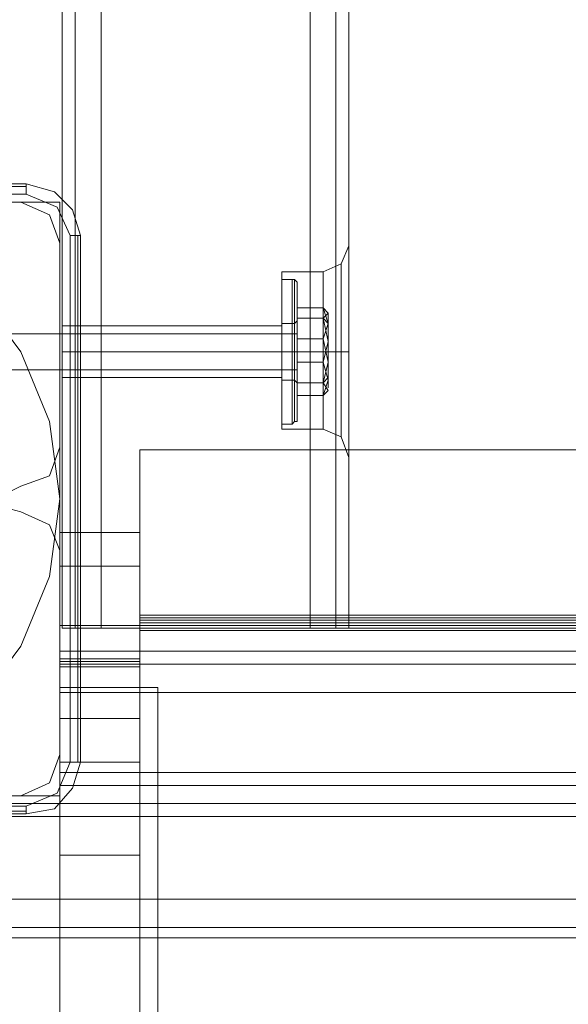
# Model space of a CAD drawing. Extents: x -1545 to 3945, y -4865 to 1546.
# Drawn here: x 1839 to 1922, y -677 to -528 of the extents above; entities that cross this region are included whole.
import ezdxf

# ---------------------------------------------------------------- set-up
doc = ezdxf.new("R2010")
doc.units = 0

# ---------------------------------------------------------------- blocks, each defined once
blk = doc.blocks.new('WMF0')
at = {"color": 33, "lineweight": 0}
for points in [[(3647.614, -968.287), (3647.614, -1000.282), (3679.609, -1000.282), (3679.609, -1255.26), (3647.614, -1255.26), (3647.614, -1287.451), (3392.636, -1287.451), (3392.636, -1255.26), (3360.641, -1255.26), (3360.641, -1000.282), (3392.636, -1000.282), (3392.636, -968.287)], [(3392.636, -1287.451), (3647.614, -1287.451), (3647.614, -1255.26), (3679.609, -1255.26), (3679.609, -1000.282)], [(3392.636, -1255.26), (3360.641, -1255.26)], [(3392.636, -1287.451), (3392.636, -1255.26)], [(3392.636, -1287.451), (3392.636, -1289.414), (3392.636, -1290.395)], [(3392.636, -1290.395), (3392.636, -1289.414), (3392.636, -1287.451)], [(3647.614, -1289.414), (3392.636, -1289.414)], [(3392.636, -1289.414), (3647.614, -1289.414)], [(3647.614, -1290.395), (3392.636, -1290.395)], [(3647.614, -1290.395), (3392.636, -1290.395)]]:
    blk.add_lwpolyline(points, dxfattribs=at)
at = {"color": 30, "lineweight": 0}
for points in [[(3392.832, -1287.647), (3392.832, -968.091)], [(3392.832, -1287.647), (3392.832, -968.091)], [(3392.832, -1287.647), (3392.832, -968.091)], [(3392.832, -1287.647), (3392.832, -968.091)], [(3392.832, -1287.647), (3392.832, -968.091)], [(3392.832, -1287.647), (3392.832, -968.091)], [(3395.777, -1287.647), (3395.777, -968.091)], [(3395.777, -1287.647), (3395.777, -968.091)], [(3395.777, -1287.647), (3395.777, -968.091)], [(3395.777, -1287.647), (3395.777, -968.091), (3411.676, -968.091)], [(3395.777, -1287.647), (3395.777, -968.091)], [(3395.777, -1287.647), (3395.777, -968.091)], [(3411.676, -1287.647), (3411.676, -968.091)], [(3411.676, -1287.647), (3411.676, -968.091)], [(3411.676, -1287.647), (3411.676, -968.091)], [(3411.676, -1287.647), (3411.676, -968.091)], [(3411.676, -1287.647), (3411.676, -968.091)], [(3411.676, -1287.647), (3411.676, -968.091)], [(3414.62, -1265.27), (3414.62, -990.468)], [(3414.62, -1265.27), (3414.62, -990.468)], [(3414.62, -1265.27), (3414.62, -990.468)], [(3414.62, -1265.27), (3414.62, -990.468)], [(3414.62, -1265.27), (3414.62, -990.468)], [(3414.62, -1265.27), (3414.62, -990.468)], [(3389.692, -1255.26), (3374.185, -1255.26)], [(3389.692, -1255.26), (3374.185, -1255.26)], [(3392.636, -1258.4), (3391.851, -1256.241), (3389.692, -1255.26)], [(3392.636, -1258.4), (3391.851, -1256.241), (3389.692, -1255.26)], [(3392.636, -1273.907), (3392.636, -1258.4)], [(3392.636, -1273.907), (3392.636, -1258.4)], [(3414.62, -1258.597), (3414.032, -1259.971), (3412.657, -1260.559)], [(3414.62, -1258.597), (3414.032, -1259.971), (3412.657, -1260.559)], [(3414.62, -1258.597), (3414.032, -1259.971), (3412.657, -1260.559)], [(3414.62, -1265.27), (3414.62, -1262.326), (3414.62, -1259.971), (3414.62, -1258.793)], [(3414.62, -1265.27), (3414.62, -1262.326), (3414.62, -1259.971), (3414.62, -1258.793)], [(3414.62, -1265.27), (3414.62, -1262.326), (3414.62, -1259.971), (3414.62, -1258.793)], [(3409.517, -1272.533), (3409.517, -1271.748), (3409.517, -1269.589), (3409.517, -1266.644), (3409.517, -1263.7), (3409.517, -1261.345), (3409.517, -1260.559)], [(3409.517, -1272.533), (3409.517, -1271.748), (3409.517, -1269.589), (3409.517, -1266.644), (3409.517, -1263.7), (3409.517, -1261.345), (3409.517, -1260.559)], [(3409.517, -1272.533), (3409.517, -1271.748), (3409.517, -1269.589), (3409.517, -1266.644), (3409.517, -1263.7), (3409.517, -1261.345), (3409.517, -1260.559)], [(3409.517, -1260.559), (3412.657, -1260.559)], [(3409.517, -1260.559), (3412.657, -1260.559)], [(3409.517, -1260.559), (3412.657, -1260.559)], [(3412.657, -1272.533), (3412.657, -1271.748), (3412.657, -1269.589), (3412.657, -1266.644), (3412.657, -1263.7), (3412.657, -1261.345), (3412.657, -1260.559)], [(3414.032, -1259.971), (3414.032, -1260.952), (3414.032, -1263.307), (3414.032, -1266.644), (3414.032, -1269.981), (3414.032, -1272.337), (3414.032, -1273.122)], [(3414.032, -1272.337), (3414.032, -1269.981), (3414.032, -1266.644), (3414.032, -1263.307), (3414.032, -1260.952), (3414.032, -1259.971)], [(3414.032, -1259.971), (3414.032, -1260.952), (3414.032, -1263.307), (3414.032, -1266.644), (3414.032, -1269.981), (3414.032, -1272.337), (3414.032, -1273.122)], [(3414.032, -1272.337), (3414.032, -1269.981), (3414.032, -1266.644), (3414.032, -1263.307), (3414.032, -1260.952), (3414.032, -1259.971)], [(3414.62, -1259.971), (3414.62, -1262.326), (3414.62, -1265.27)], [(3414.62, -1259.971), (3414.62, -1262.326), (3414.62, -1265.27)], [(3414.62, -1259.971), (3414.62, -1262.326), (3414.62, -1265.27)], [(3409.517, -1261.345), (3409.517, -1263.7), (3409.517, -1266.644), (3409.517, -1269.589), (3409.517, -1271.748), (3409.517, -1272.533)], [(3409.517, -1261.345), (3409.517, -1263.7), (3409.517, -1266.644), (3409.517, -1269.589), (3409.517, -1271.748), (3409.517, -1272.533)], [(3409.517, -1261.345), (3409.517, -1263.7), (3409.517, -1266.644), (3409.517, -1269.589), (3409.517, -1271.748), (3409.517, -1272.533)], [(3412.657, -1261.345), (3412.657, -1263.7), (3412.657, -1266.644), (3412.657, -1269.589), (3412.657, -1271.748), (3412.657, -1272.533)], [(3392.832, -1264.681), (3392.832, -1265.27), (3392.832, -1266.644), (3392.832, -1268.018), (3392.832, -1268.607)], [(3392.832, -1268.018), (3392.832, -1266.644), (3392.832, -1265.27), (3392.832, -1264.681)], [(3392.832, -1264.681), (3392.832, -1265.27), (3392.832, -1266.644), (3392.832, -1268.018), (3392.832, -1268.607)], [(3392.832, -1268.018), (3392.832, -1266.644), (3392.832, -1265.27), (3392.832, -1264.681)], [(3392.832, -1264.681), (3392.832, -1265.27), (3392.832, -1266.644), (3392.832, -1268.018), (3392.832, -1268.607)], [(3392.832, -1268.018), (3392.832, -1266.644), (3392.832, -1265.27), (3392.832, -1264.681)], [(3392.832, -1264.681), (3409.517, -1264.681)], [(3392.832, -1264.681), (3409.517, -1264.681)], [(3392.832, -1264.681), (3409.517, -1264.681)], [(3409.517, -1268.607), (3409.517, -1268.018), (3409.517, -1266.644), (3409.517, -1265.27), (3409.517, -1264.681)], [(3409.517, -1268.607), (3409.517, -1268.018), (3409.517, -1266.644), (3409.517, -1265.27), (3409.517, -1264.681)], [(3409.517, -1268.607), (3409.517, -1268.018), (3409.517, -1266.644), (3409.517, -1265.27), (3409.517, -1264.681)], [(3409.517, -1265.27), (3409.517, -1266.644), (3409.517, -1268.018), (3409.517, -1268.607)], [(3409.517, -1265.27), (3409.517, -1266.644), (3409.517, -1268.018), (3409.517, -1268.607)], [(3409.517, -1265.27), (3409.517, -1266.644), (3409.517, -1268.018), (3409.517, -1268.607)], [(3414.62, -1268.018), (3414.62, -1267.626), (3414.62, -1267.233), (3414.62, -1266.644), (3414.62, -1265.859), (3414.62, -1265.467), (3414.62, -1265.27)], [(3414.62, -1265.27), (3414.62, -1265.859), (3414.62, -1266.644), (3414.62, -1267.233), (3414.62, -1268.018)], [(3414.62, -1268.018), (3414.62, -1267.626), (3414.62, -1267.233), (3414.62, -1266.644), (3414.62, -1265.859), (3414.62, -1265.467), (3414.62, -1265.27)], [(3414.62, -1265.27), (3414.62, -1265.859), (3414.62, -1266.644), (3414.62, -1267.233), (3414.62, -1268.018)], [(3414.62, -1268.018), (3414.62, -1267.626), (3414.62, -1267.233), (3414.62, -1266.644), (3414.62, -1265.859), (3414.62, -1265.467), (3414.62, -1265.27)], [(3414.62, -1265.27), (3414.62, -1265.859), (3414.62, -1266.644), (3414.62, -1267.233), (3414.62, -1268.018)], [(3392.832, -1266.644), (3409.517, -1266.644)], [(3392.832, -1266.644), (3409.517, -1266.644)], [(3392.832, -1266.644), (3409.517, -1266.644)], [(3392.832, -1266.644), (3409.517, -1266.644)], [(3392.832, -1266.644), (3409.517, -1266.644)], [(3392.832, -1266.644), (3409.517, -1266.644)], [(3409.517, -1266.644), (3412.657, -1266.644)], [(3409.517, -1266.644), (3412.657, -1266.644)], [(3409.517, -1266.644), (3412.657, -1266.644)], [(3409.517, -1266.644), (3412.657, -1266.644)], [(3409.517, -1266.644), (3412.657, -1266.644)], [(3409.517, -1266.644), (3412.657, -1266.644)], [(3414.62, -1266.644), (3414.032, -1266.644), (3412.657, -1266.644)], [(3414.62, -1266.644), (3414.032, -1266.644), (3412.657, -1266.644)], [(3414.62, -1266.644), (3414.032, -1266.644), (3412.657, -1266.644)], [(3414.62, -1266.644), (3414.032, -1266.644), (3412.657, -1266.644)], [(3414.62, -1266.644), (3414.032, -1266.644), (3412.657, -1266.644)], [(3414.62, -1266.644), (3414.032, -1266.644), (3412.657, -1266.644)], [(3414.62, -1268.018), (3414.62, -1287.647)], [(3414.62, -1268.018), (3414.62, -1270.963), (3414.62, -1273.318), (3414.62, -1274.496)], [(3414.62, -1274.496), (3414.62, -1273.318), (3414.62, -1270.963), (3414.62, -1268.018)], [(3414.62, -1268.018), (3414.62, -1287.647)], [(3414.62, -1268.018), (3414.62, -1287.647)], [(3414.62, -1268.018), (3414.62, -1270.963), (3414.62, -1273.318), (3414.62, -1274.496)], [(3414.62, -1274.496), (3414.62, -1273.318), (3414.62, -1270.963), (3414.62, -1268.018)], [(3414.62, -1268.018), (3414.62, -1287.647)], [(3414.62, -1268.018), (3414.62, -1287.647)], [(3414.62, -1268.018), (3414.62, -1270.963), (3414.62, -1273.318), (3414.62, -1274.496)], [(3414.62, -1274.496), (3414.62, -1273.318), (3414.62, -1270.963), (3414.62, -1268.018)], [(3414.62, -1268.018), (3414.62, -1287.647)], [(3392.832, -1268.607), (3409.517, -1268.607)], [(3392.832, -1268.607), (3409.517, -1268.607)], [(3392.832, -1268.607), (3409.517, -1268.607)], [(3409.517, -1272.533), (3412.657, -1272.533)], [(3409.517, -1272.533), (3412.657, -1272.533)], [(3409.517, -1272.533), (3412.657, -1272.533)], [(3414.62, -1274.692), (3414.032, -1273.122), (3412.657, -1272.533)], [(3414.62, -1274.692), (3414.032, -1273.122), (3412.657, -1272.533)], [(3414.62, -1274.692), (3414.032, -1273.122), (3412.657, -1272.533)], [(3389.692, -1276.851), (3391.851, -1276.066), (3392.636, -1273.907)], [(3389.692, -1276.851), (3391.851, -1276.066), (3392.636, -1273.907)], [(3389.692, -1278.814), (3388.907, -1278.618), (3388.71, -1277.833), (3388.907, -1277.244), (3389.692, -1276.851)], [(3389.692, -1278.814), (3388.907, -1278.618), (3388.71, -1277.833), (3388.907, -1277.244), (3389.692, -1276.851)], [(3392.636, -1281.759), (3391.851, -1279.796), (3389.692, -1278.814)], [(3392.636, -1281.759), (3391.851, -1279.796), (3389.692, -1278.814)], [(3392.636, -1297.265), (3392.636, -1281.759)], [(3392.636, -1297.265), (3392.636, -1281.759)], [(3395.777, -1287.647), (3393.814, -1287.647), (3392.832, -1287.647)], [(3392.832, -1287.647), (3393.814, -1287.647), (3395.777, -1287.647)], [(3395.777, -1287.647), (3393.814, -1287.647), (3392.832, -1287.647)], [(3392.832, -1287.647), (3393.814, -1287.647), (3395.777, -1287.647)], [(3395.777, -1287.647), (3393.814, -1287.647), (3392.832, -1287.647)], [(3392.832, -1287.647), (3393.814, -1287.647), (3395.777, -1287.647)], [(3395.777, -1287.647), (3411.676, -1287.647)], [(3395.777, -1287.647), (3411.676, -1287.647)], [(3411.676, -1287.647), (3413.639, -1287.647), (3414.62, -1287.647)], [(3414.62, -1287.647), (3413.639, -1287.647), (3411.676, -1287.647)], [(3411.676, -1287.647), (3413.639, -1287.647), (3414.62, -1287.647)], [(3414.62, -1287.647), (3413.639, -1287.647), (3411.676, -1287.647)], [(3411.676, -1287.647), (3413.639, -1287.647), (3414.62, -1287.647)], [(3414.62, -1287.647), (3413.639, -1287.647), (3411.676, -1287.647)], [(3392.636, -1289.414), (3647.614, -1289.414)], [(3392.636, -1289.414), (3392.636, -1290.395), (3392.636, -1292.554)], [(3392.636, -1289.414), (3647.614, -1289.414)], [(3392.636, -1292.554), (3392.636, -1290.395), (3392.636, -1289.414)], [(3392.636, -1289.414), (3647.614, -1289.414)], [(3647.614, -1289.414), (3647.614, -1298.639), (3392.636, -1298.639), (3392.636, -1289.414)], [(3392.636, -1289.414), (3647.614, -1289.414)], [(3392.636, -1292.554), (3392.636, -1290.395), (3392.636, -1289.414)], [(3392.636, -1289.414), (3392.636, -1290.395), (3392.636, -1292.554)], [(3392.636, -1289.414), (3647.614, -1289.414)], [(3647.614, -1298.639), (3647.614, -1289.414), (3392.636, -1289.414), (3392.636, -1298.639)], [(3392.636, -1292.554), (3647.614, -1292.554)], [(3392.636, -1292.554), (3647.614, -1292.554)], [(3392.636, -1292.554), (3647.614, -1292.554)], [(3392.636, -1292.554), (3647.614, -1292.554)], [(3389.692, -1300.406), (3391.851, -1299.424), (3392.636, -1297.265)], [(3389.692, -1300.406), (3391.851, -1299.424), (3392.636, -1297.265)], [(3667.439, -1301.976), (3667.439, -1300.406), (3647.614, -1300.406), (3647.614, -1298.639), (3392.636, -1298.639), (3392.636, -1300.406), (3372.615, -1300.406), (3372.615, -1301.976)], [(3647.614, -1298.639), (3647.614, -1299.621), (3392.636, -1299.621), (3392.636, -1298.639)], [(3647.614, -1299.621), (3647.614, -1300.406), (3667.439, -1300.406), (3667.439, -1300.995), (3372.615, -1300.995), (3372.615, -1300.406), (3392.636, -1300.406), (3392.636, -1299.621)], [(3392.636, -1299.621), (3647.614, -1299.621)], [(3372.615, -1300.995), (3667.439, -1300.995)], [(3667.439, -1300.995), (3667.439, -1301.976), (3372.615, -1301.976), (3372.615, -1300.995)], [(3374.185, -1300.406), (3389.692, -1300.406)], [(3374.185, -1300.406), (3389.692, -1300.406)], [(3667.439, -1311.202), (3667.439, -1301.976), (3372.615, -1301.976), (3372.615, -1311.202)], [(3372.615, -1308.257), (3667.439, -1308.257)], [(3372.615, -1308.257), (3667.439, -1308.257)], [(3372.615, -1308.257), (3667.439, -1308.257)], [(3372.615, -1308.257), (3667.439, -1308.257)], [(3372.615, -1310.417), (3667.439, -1310.417)], [(3372.615, -1310.417), (3667.439, -1310.417), (3372.615, -1310.417), (3667.439, -1310.417)], [(3372.615, -1311.202), (3667.439, -1311.202)], [(3372.615, -1311.202), (3667.439, -1311.202)], [(3386.355, -1311.202), (3653.895, -1311.202)], [(3386.355, -1311.202), (3653.895, -1311.202)], [(3386.355, -1311.202), (3653.895, -1311.202)], [(3386.355, -1311.202), (3653.895, -1311.202)]]:
    blk.add_lwpolyline(points, dxfattribs=at)
for points in [[(3393.814, -1287.647), (3393.814, -968.091), (3393.814, -1287.647), (3393.814, -968.091), (3393.814, -1287.647)], [(3393.814, -1287.647), (3393.814, -968.091), (3393.814, -1287.647)], [(3413.639, -1287.647), (3413.639, -968.091), (3413.639, -1287.647), (3413.639, -968.091), (3413.639, -1287.647), (3413.639, -968.091), (3413.639, -1287.647)], [(3412.657, -1272.533), (3412.657, -1271.748), (3412.657, -1269.589), (3412.657, -1266.644), (3412.657, -1263.7), (3412.657, -1261.345), (3412.657, -1260.559), (3412.657, -1261.345), (3412.657, -1263.7), (3412.657, -1266.644), (3412.657, -1269.589), (3412.657, -1271.748), (3412.657, -1272.533)], [(3412.657, -1272.533), (3412.657, -1271.748), (3412.657, -1269.589), (3412.657, -1266.644), (3412.657, -1263.7), (3412.657, -1261.345), (3412.657, -1260.559), (3412.657, -1261.345), (3412.657, -1263.7), (3412.657, -1266.644), (3412.657, -1269.589), (3412.657, -1271.748), (3412.657, -1272.533)], [(3414.032, -1259.971), (3414.032, -1260.952), (3414.032, -1263.307), (3414.032, -1266.644), (3414.032, -1269.981), (3414.032, -1272.337), (3414.032, -1273.122), (3414.032, -1272.337), (3414.032, -1269.981), (3414.032, -1266.644), (3414.032, -1263.307), (3414.032, -1260.952), (3414.032, -1259.971)], [(3392.636, -1290.395), (3647.614, -1290.395), (3392.636, -1290.395)], [(3392.636, -1290.395), (3647.614, -1290.395), (3392.636, -1290.395)]]:
    blk.add_lwpolyline(points, close=True, dxfattribs=at)
at = {"color": 27, "lineweight": 0}
for points in [[(3390.084, -1253.886), (3350.238, -1253.886)], [(3390.084, -1253.886), (3350.238, -1253.886)], [(3390.084, -1254.082), (3350.238, -1254.082)], [(3390.084, -1253.886), (3390.084, -1254.082), (3390.084, -1254.671)], [(3394.206, -1257.811), (3393.618, -1255.849), (3392.244, -1254.475), (3390.084, -1253.886)], [(3394.206, -1257.811), (3393.618, -1255.849), (3392.244, -1254.475), (3390.084, -1253.886)], [(3386.159, -1261.933), (3389.692, -1266.644), (3391.851, -1271.944), (3392.636, -1277.833), (3391.851, -1283.721), (3389.692, -1289.021), (3386.159, -1293.732)], [(3386.159, -1261.933), (3389.692, -1266.644), (3391.851, -1271.944), (3392.636, -1277.833), (3391.851, -1283.721), (3389.692, -1289.021), (3386.159, -1293.732)], [(3350.238, -1254.671), (3390.084, -1254.671)], [(3390.084, -1254.671), (3392.44, -1255.652), (3393.421, -1257.811)], [(3393.421, -1257.811), (3393.421, -1297.854)], [(3394.206, -1257.811), (3394.01, -1257.811), (3393.421, -1257.811)], [(3394.01, -1297.854), (3394.01, -1257.811)], [(3394.206, -1297.854), (3394.206, -1257.811)], [(3394.206, -1257.811), (3394.206, -1297.854)], [(3393.421, -1297.854), (3392.44, -1300.21), (3390.084, -1301.191)], [(3390.084, -1301.78), (3392.244, -1301.387), (3393.618, -1299.817), (3394.206, -1297.854)], [(3390.084, -1301.78), (3392.244, -1301.387), (3393.618, -1299.817), (3394.206, -1297.854)], [(3394.206, -1297.854), (3394.01, -1297.854), (3393.421, -1297.854)], [(3390.084, -1301.191), (3350.238, -1301.191)], [(3350.238, -1301.584), (3390.084, -1301.584)], [(3350.238, -1301.78), (3390.084, -1301.78)], [(3390.084, -1301.78), (3350.238, -1301.78)], [(3390.084, -1301.78), (3390.084, -1301.584), (3390.084, -1301.191)]]:
    blk.add_lwpolyline(points, dxfattribs=at)
at = {"color": 251, "lineweight": 0}
for points in [[(3409.517, -1272.14), (3409.517, -1271.355), (3409.517, -1269.392), (3409.517, -1266.644), (3409.517, -1263.896), (3409.517, -1261.933), (3409.517, -1261.148)], [(3410.302, -1261.148), (3409.517, -1261.148)], [(3409.517, -1272.14), (3409.517, -1271.355), (3409.517, -1269.392), (3409.517, -1266.644), (3409.517, -1263.896), (3409.517, -1261.933), (3409.517, -1261.148)], [(3410.302, -1261.148), (3409.517, -1261.148)], [(3409.517, -1272.14), (3409.517, -1271.355), (3409.517, -1269.392), (3409.517, -1266.644), (3409.517, -1263.896), (3409.517, -1261.933), (3409.517, -1261.148)], [(3410.302, -1261.148), (3409.517, -1261.148)], [(3410.302, -1261.148), (3410.302, -1261.933), (3410.302, -1263.896), (3410.302, -1266.644), (3410.302, -1269.392), (3410.302, -1271.355), (3410.302, -1272.14)], [(3410.302, -1271.355), (3410.302, -1269.392), (3410.302, -1266.644), (3410.302, -1263.896), (3410.302, -1261.933), (3410.302, -1261.148)], [(3410.695, -1261.345), (3410.498, -1261.148), (3410.302, -1261.148)], [(3410.302, -1261.148), (3410.302, -1261.933), (3410.302, -1263.896), (3410.302, -1266.644), (3410.302, -1269.392), (3410.302, -1271.355), (3410.302, -1272.14)], [(3410.302, -1271.355), (3410.302, -1269.392), (3410.302, -1266.644), (3410.302, -1263.896), (3410.302, -1261.933), (3410.302, -1261.148)], [(3410.695, -1261.345), (3410.498, -1261.148), (3410.302, -1261.148)], [(3410.302, -1261.148), (3410.302, -1261.933), (3410.302, -1263.896), (3410.302, -1266.644), (3410.302, -1269.392), (3410.302, -1271.355), (3410.302, -1272.14)], [(3410.302, -1271.355), (3410.302, -1269.392), (3410.302, -1266.644), (3410.302, -1263.896), (3410.302, -1261.933), (3410.302, -1261.148)], [(3410.695, -1261.345), (3410.498, -1261.148), (3410.302, -1261.148)], [(3410.498, -1271.944), (3410.498, -1271.355), (3410.498, -1269.392), (3410.498, -1266.644), (3410.498, -1263.896), (3410.498, -1261.933), (3410.498, -1261.148)], [(3410.498, -1271.944), (3410.498, -1271.355), (3410.498, -1269.392), (3410.498, -1266.644), (3410.498, -1263.896), (3410.498, -1261.933), (3410.498, -1261.148)], [(3410.498, -1271.944), (3410.498, -1271.355), (3410.498, -1269.392), (3410.498, -1266.644), (3410.498, -1263.896), (3410.498, -1261.933), (3410.498, -1261.148)], [(3410.695, -1271.944), (3410.695, -1271.159), (3410.695, -1269.196), (3410.695, -1266.644), (3410.695, -1263.896), (3410.695, -1262.13), (3410.695, -1261.345)], [(3410.695, -1271.944), (3410.695, -1271.159), (3410.695, -1269.196), (3410.695, -1266.644), (3410.695, -1263.896), (3410.695, -1262.13), (3410.695, -1261.345)], [(3410.695, -1271.944), (3410.695, -1271.159), (3410.695, -1269.196), (3410.695, -1266.644), (3410.695, -1263.896), (3410.695, -1262.13), (3410.695, -1261.345)], [(3409.517, -1261.933), (3409.517, -1263.896), (3409.517, -1266.644), (3409.517, -1269.392), (3409.517, -1271.355), (3409.517, -1272.14)], [(3409.517, -1261.933), (3409.517, -1263.896), (3409.517, -1266.644), (3409.517, -1269.392), (3409.517, -1271.355), (3409.517, -1272.14)], [(3409.517, -1261.933), (3409.517, -1263.896), (3409.517, -1266.644), (3409.517, -1269.392), (3409.517, -1271.355), (3409.517, -1272.14)], [(3410.498, -1261.933), (3410.498, -1263.896), (3410.498, -1266.644), (3410.498, -1269.392), (3410.498, -1271.355), (3410.498, -1271.944)], [(3410.498, -1261.933), (3410.498, -1263.896), (3410.498, -1266.644), (3410.498, -1269.392), (3410.498, -1271.355), (3410.498, -1271.944)], [(3410.498, -1261.933), (3410.498, -1263.896), (3410.498, -1266.644), (3410.498, -1269.392), (3410.498, -1271.355), (3410.498, -1271.944)], [(3410.695, -1262.13), (3410.695, -1263.896), (3410.695, -1266.644), (3410.695, -1269.196), (3410.695, -1271.159), (3410.695, -1271.944)], [(3410.695, -1262.13), (3410.695, -1263.896), (3410.695, -1266.644), (3410.695, -1269.196), (3410.695, -1271.159), (3410.695, -1271.944)], [(3410.695, -1262.13), (3410.695, -1263.896), (3410.695, -1266.644), (3410.695, -1269.196), (3410.695, -1271.159), (3410.695, -1271.944)], [(3412.657, -1263.307), (3410.695, -1263.307), (3410.695, -1265.663)], [(3412.657, -1264.093), (3410.695, -1264.093), (3410.695, -1263.307)], [(3412.657, -1263.307), (3410.695, -1263.307), (3410.695, -1265.663)], [(3412.657, -1264.093), (3410.695, -1264.093), (3410.695, -1263.307)], [(3412.657, -1263.307), (3410.695, -1263.307), (3410.695, -1265.663)], [(3412.657, -1264.093), (3410.695, -1264.093), (3410.695, -1263.307)], [(3412.657, -1265.663), (3413.05, -1264.485), (3412.657, -1263.307)], [(3412.657, -1263.307), (3413.05, -1263.7), (3412.657, -1264.093)], [(3412.657, -1265.663), (3413.05, -1264.485), (3412.657, -1263.307)], [(3412.657, -1263.307), (3413.05, -1263.7), (3412.657, -1264.093)], [(3412.657, -1265.663), (3413.05, -1264.485), (3412.657, -1263.307)], [(3412.657, -1263.307), (3413.05, -1263.7), (3412.657, -1264.093)], [(3410.695, -1264.289), (3410.498, -1264.485), (3410.302, -1264.485)], [(3410.695, -1264.289), (3410.498, -1264.485), (3410.302, -1264.485)], [(3410.695, -1264.289), (3410.498, -1264.485), (3410.302, -1264.485)], [(3412.657, -1267.43), (3410.695, -1267.43), (3410.695, -1264.093)], [(3412.657, -1267.43), (3410.695, -1267.43), (3410.695, -1264.093)], [(3412.657, -1267.43), (3410.695, -1267.43), (3410.695, -1264.093)], [(3410.695, -1264.289), (3410.695, -1264.878), (3410.695, -1266.644), (3410.695, -1268.215), (3410.695, -1269)], [(3410.695, -1268.215), (3410.695, -1266.644), (3410.695, -1264.878), (3410.695, -1264.289)], [(3410.695, -1264.289), (3410.695, -1264.878), (3410.695, -1266.644), (3410.695, -1268.215), (3410.695, -1269)], [(3410.695, -1268.215), (3410.695, -1266.644), (3410.695, -1264.878), (3410.695, -1264.289)], [(3410.695, -1264.289), (3410.695, -1264.878), (3410.695, -1266.644), (3410.695, -1268.215), (3410.695, -1269)], [(3410.695, -1268.215), (3410.695, -1266.644), (3410.695, -1264.878), (3410.695, -1264.289)], [(3412.657, -1264.093), (3413.05, -1265.859), (3412.657, -1267.43)], [(3413.05, -1264.485), (3412.657, -1264.093)], [(3412.657, -1264.093), (3413.05, -1265.859), (3412.657, -1267.43)], [(3413.05, -1264.485), (3412.657, -1264.093)], [(3412.657, -1264.093), (3413.05, -1265.859), (3412.657, -1267.43)], [(3413.05, -1264.485), (3412.657, -1264.093)], [(3409.517, -1264.485), (3409.517, -1265.074), (3409.517, -1266.644), (3409.517, -1268.018), (3409.517, -1268.804)], [(3409.517, -1268.018), (3409.517, -1266.644), (3409.517, -1265.074), (3409.517, -1264.485)], [(3410.302, -1264.485), (3409.517, -1264.485)], [(3409.517, -1264.485), (3409.517, -1265.074), (3409.517, -1266.644), (3409.517, -1268.018), (3409.517, -1268.804)], [(3409.517, -1268.018), (3409.517, -1266.644), (3409.517, -1265.074), (3409.517, -1264.485)], [(3410.302, -1264.485), (3409.517, -1264.485)], [(3409.517, -1264.485), (3409.517, -1265.074), (3409.517, -1266.644), (3409.517, -1268.018), (3409.517, -1268.804)], [(3409.517, -1268.018), (3409.517, -1266.644), (3409.517, -1265.074), (3409.517, -1264.485)], [(3410.302, -1264.485), (3409.517, -1264.485)], [(3410.302, -1268.804), (3410.302, -1268.018), (3410.302, -1266.644), (3410.302, -1265.074), (3410.302, -1264.485)], [(3410.302, -1268.804), (3410.302, -1268.018), (3410.302, -1266.644), (3410.302, -1265.074), (3410.302, -1264.485)], [(3410.302, -1268.804), (3410.302, -1268.018), (3410.302, -1266.644), (3410.302, -1265.074), (3410.302, -1264.485)], [(3410.302, -1265.074), (3410.302, -1266.644), (3410.302, -1268.018), (3410.302, -1268.804)], [(3410.302, -1265.074), (3410.302, -1266.644), (3410.302, -1268.018), (3410.302, -1268.804)], [(3410.302, -1265.074), (3410.302, -1266.644), (3410.302, -1268.018), (3410.302, -1268.804)], [(3410.498, -1264.485), (3410.498, -1265.074), (3410.498, -1266.644), (3410.498, -1268.215), (3410.498, -1268.804)], [(3410.498, -1268.215), (3410.498, -1266.644), (3410.498, -1265.074), (3410.498, -1264.485)], [(3410.498, -1264.485), (3410.498, -1265.074), (3410.498, -1266.644), (3410.498, -1268.215), (3410.498, -1268.804)], [(3410.498, -1268.215), (3410.498, -1266.644), (3410.498, -1265.074), (3410.498, -1264.485)], [(3410.498, -1264.485), (3410.498, -1265.074), (3410.498, -1266.644), (3410.498, -1268.215), (3410.498, -1268.804)], [(3410.498, -1268.215), (3410.498, -1266.644), (3410.498, -1265.074), (3410.498, -1264.485)], [(3410.695, -1264.681), (3410.695, -1265.27), (3410.695, -1266.644), (3410.695, -1268.018), (3410.695, -1268.607)], [(3410.695, -1268.018), (3410.695, -1266.644), (3410.695, -1265.27), (3410.695, -1264.681)], [(3410.695, -1264.681), (3410.695, -1265.27), (3410.695, -1266.644), (3410.695, -1268.018), (3410.695, -1268.607)], [(3410.695, -1268.018), (3410.695, -1266.644), (3410.695, -1265.27), (3410.695, -1264.681)], [(3410.695, -1264.681), (3410.695, -1265.27), (3410.695, -1266.644), (3410.695, -1268.018), (3410.695, -1268.607)], [(3410.695, -1268.018), (3410.695, -1266.644), (3410.695, -1265.27), (3410.695, -1264.681)], [(3410.695, -1265.27), (3375.559, -1265.27)], [(3410.695, -1265.27), (3375.559, -1265.27)], [(3410.695, -1265.27), (3375.559, -1265.27)], [(3412.657, -1265.663), (3410.695, -1265.663), (3410.695, -1269)], [(3412.657, -1265.663), (3410.695, -1265.663), (3410.695, -1269)], [(3412.657, -1265.663), (3410.695, -1265.663), (3410.695, -1269)], [(3412.657, -1269), (3413.05, -1267.43), (3412.657, -1265.663)], [(3412.657, -1269), (3413.05, -1267.43), (3412.657, -1265.663)], [(3412.657, -1269), (3413.05, -1267.43), (3412.657, -1265.663)], [(3410.302, -1266.644), (3409.517, -1266.644)], [(3410.302, -1266.644), (3409.517, -1266.644)], [(3410.302, -1266.644), (3409.517, -1266.644)], [(3410.302, -1266.644), (3409.517, -1266.644)], [(3410.302, -1266.644), (3409.517, -1266.644)], [(3410.302, -1266.644), (3409.517, -1266.644)], [(3410.302, -1266.644), (3409.517, -1266.644)], [(3410.302, -1266.644), (3409.517, -1266.644)], [(3410.302, -1266.644), (3409.517, -1266.644)], [(3410.302, -1266.644), (3409.517, -1266.644)], [(3410.302, -1266.644), (3409.517, -1266.644)], [(3410.302, -1266.644), (3409.517, -1266.644)], [(3410.695, -1266.644), (3410.498, -1266.644), (3410.302, -1266.644)], [(3410.695, -1266.644), (3410.498, -1266.644), (3410.302, -1266.644)], [(3410.695, -1266.644), (3410.498, -1266.644), (3410.302, -1266.644)], [(3410.695, -1266.644), (3410.498, -1266.644), (3410.302, -1266.644)], [(3410.695, -1266.644), (3410.498, -1266.644), (3410.302, -1266.644)], [(3410.695, -1266.644), (3410.498, -1266.644), (3410.302, -1266.644)], [(3410.695, -1266.644), (3410.498, -1266.644), (3410.302, -1266.644)], [(3410.695, -1266.644), (3410.498, -1266.644), (3410.302, -1266.644)], [(3410.695, -1266.644), (3410.498, -1266.644), (3410.302, -1266.644)], [(3410.695, -1266.644), (3410.498, -1266.644), (3410.302, -1266.644)], [(3410.695, -1266.644), (3410.498, -1266.644), (3410.302, -1266.644)], [(3410.695, -1266.644), (3410.498, -1266.644), (3410.302, -1266.644)], [(3410.695, -1268.018), (3375.559, -1268.018)], [(3410.695, -1268.018), (3375.559, -1268.018)], [(3410.695, -1268.018), (3375.559, -1268.018)], [(3412.657, -1269.981), (3410.695, -1269.981), (3410.695, -1267.43)], [(3412.657, -1269.981), (3410.695, -1269.981), (3410.695, -1267.43)], [(3412.657, -1269.981), (3410.695, -1269.981), (3410.695, -1267.43)], [(3412.657, -1267.43), (3413.05, -1268.804), (3412.657, -1269.981)], [(3412.657, -1267.43), (3413.05, -1268.804), (3412.657, -1269.981)], [(3412.657, -1267.43), (3413.05, -1268.804), (3412.657, -1269.981)], [(3410.302, -1268.804), (3409.517, -1268.804)], [(3410.302, -1268.804), (3409.517, -1268.804)], [(3410.302, -1268.804), (3409.517, -1268.804)], [(3410.695, -1269), (3410.498, -1268.804), (3410.302, -1268.804)], [(3410.695, -1269), (3410.498, -1268.804), (3410.302, -1268.804)], [(3410.695, -1269), (3410.498, -1268.804), (3410.302, -1268.804)], [(3413.05, -1268.607), (3412.657, -1269)], [(3413.05, -1268.607), (3412.657, -1269)], [(3413.05, -1268.607), (3412.657, -1269)], [(3413.05, -1268.607), (3413.05, -1268.804)], [(3413.05, -1268.607), (3413.05, -1268.804)], [(3413.05, -1268.607), (3413.05, -1268.804)], [(3412.657, -1269), (3410.695, -1269), (3410.695, -1269.981)], [(3412.657, -1269), (3410.695, -1269), (3410.695, -1269.981)], [(3412.657, -1269), (3410.695, -1269), (3410.695, -1269.981)], [(3412.657, -1269.981), (3413.05, -1269.589), (3412.657, -1269)], [(3412.657, -1269.981), (3413.05, -1269.589), (3412.657, -1269)], [(3412.657, -1269.981), (3413.05, -1269.589), (3412.657, -1269)], [(3410.302, -1272.14), (3409.517, -1272.14)], [(3410.302, -1272.14), (3409.517, -1272.14)], [(3410.302, -1272.14), (3409.517, -1272.14)], [(3410.695, -1271.944), (3410.498, -1271.944), (3410.302, -1272.14)], [(3410.695, -1271.944), (3410.498, -1271.944), (3410.302, -1272.14)], [(3410.695, -1271.944), (3410.498, -1271.944), (3410.302, -1272.14)]]:
    blk.add_lwpolyline(points, dxfattribs=at)
blk.add_lwpolyline([(3413.05, -1269.392), (3413.05, -1268.607), (3413.05, -1266.644), (3413.05, -1264.485), (3413.05, -1263.7), (3413.05, -1264.485), (3413.05, -1266.644), (3413.05, -1268.607), (3413.05, -1269.392)], close=True, dxfattribs=at)
blk.add_lwpolyline([(3413.05, -1269.392), (3413.05, -1268.607), (3413.05, -1266.644), (3413.05, -1264.485), (3413.05, -1263.7), (3413.05, -1264.485), (3413.05, -1266.644), (3413.05, -1268.607), (3413.05, -1269.392)], close=True, dxfattribs=at)
blk.add_lwpolyline([(3413.05, -1269.392), (3413.05, -1268.607), (3413.05, -1266.644), (3413.05, -1264.485), (3413.05, -1263.7), (3413.05, -1264.485), (3413.05, -1266.644), (3413.05, -1268.607), (3413.05, -1269.392)], close=True, dxfattribs=at)
at = {"color": 253, "lineweight": 0}
for points in [[(3641.529, -1274.103), (3641.529, -1286.666), (3398.721, -1286.666)], [(3398.721, -1274.103), (3398.721, -1286.666)], [(3398.721, -1274.103), (3398.721, -1286.666), (3398.721, -1287.451), (3398.721, -1408.56)], [(3641.529, -1286.666), (3641.529, -1287.451), (3398.721, -1287.451)], [(3398.721, -1286.666), (3641.529, -1286.666)], [(3398.721, -1286.666), (3398.721, -1287.843)], [(3398.721, -1286.862), (3641.529, -1286.862)], [(3398.721, -1287.058), (3641.529, -1287.058)], [(3398.721, -1287.058), (3641.529, -1287.058)], [(3398.721, -1287.255), (3641.529, -1287.255)], [(3398.721, -1287.255), (3641.529, -1287.255)], [(3398.721, -1287.451), (3641.529, -1287.451)], [(3398.721, -1287.647), (3641.529, -1287.647)], [(3398.721, -1287.843), (3641.529, -1287.843)], [(3641.529, -1410.327), (3398.721, -1410.327), (3398.721, -1287.843)], [(3398.721, -1287.843), (3641.529, -1287.843)], [(3398.721, -1292.162), (3398.721, -1347.515)], [(3400.095, -1292.162), (3398.721, -1292.162)], [(3400.095, -1408.56), (3398.721, -1408.56), (3398.721, -1292.162)], [(3400.095, -1292.162), (3398.721, -1292.162)], [(3400.095, -1819.587), (3400.095, -1640.769), (3400.095, -1583.649), (3400.095, -1528.492), (3400.095, -1476.476), (3400.095, -1347.515), (3400.095, -1292.162)], [(3400.095, -1292.162), (3400.095, -1408.56)]]:
    blk.add_lwpolyline(points, dxfattribs=at)
blk.add_lwpolyline([(3398.721, -1274.103), (3641.529, -1274.103), (3398.721, -1274.103)], close=True, dxfattribs=at)
at = {"color": 1, "lineweight": 0}
for points in [[(3392.636, -1289.414), (3392.636, -1285.881), (3392.636, -1282.936), (3392.636, -1280.973), (3392.636, -1280.384)], [(3398.721, -1280.384), (3392.636, -1280.384), (3392.636, -1290.003)], [(3398.721, -1280.384), (3392.636, -1280.384)], [(3398.721, -1280.384), (3398.721, -1290.003)], [(3398.721, -1289.414), (3398.721, -1285.881), (3398.721, -1282.936), (3398.721, -1280.973), (3398.721, -1280.384)], [(3398.721, -1282.936), (3392.636, -1282.936)], [(3392.636, -1374.995), (3392.636, -1370.088), (3392.636, -1363.61), (3392.636, -1355.563), (3392.636, -1346.533), (3392.636, -1336.13), (3392.636, -1325.138), (3392.636, -1313.361), (3392.636, -1301.387), (3392.636, -1289.414)], [(3398.721, -1289.414), (3392.636, -1289.414)], [(3398.721, -1374.995), (3398.721, -1370.088), (3398.721, -1363.61), (3398.721, -1355.563), (3398.721, -1346.533), (3398.721, -1336.13), (3398.721, -1325.138), (3398.721, -1313.361), (3398.721, -1301.387), (3398.721, -1289.414)], [(3392.636, -1290.003), (3392.636, -1290.199)], [(3398.721, -1290.003), (3392.636, -1290.003)], [(3392.636, -1290.199), (3392.636, -1290.984), (3392.636, -1293.732), (3392.636, -1297.854)], [(3398.721, -1290.199), (3392.636, -1290.199)], [(3398.721, -1290.199), (3392.636, -1290.199)], [(3398.721, -1290.003), (3398.721, -1290.199)], [(3398.721, -1290.199), (3398.721, -1290.984), (3398.721, -1293.732), (3398.721, -1297.854)], [(3398.721, -1290.591), (3392.636, -1290.591)], [(3398.721, -1292.162), (3392.636, -1292.162)], [(3398.721, -1294.517), (3392.636, -1294.517)], [(3392.636, -1297.854), (3392.636, -1330.634)], [(3398.721, -1297.854), (3392.636, -1297.854)], [(3398.721, -1297.854), (3398.721, -1330.634)], [(3398.721, -1304.92), (3392.636, -1304.92)]]:
    blk.add_lwpolyline(points, dxfattribs=at)

msp = doc.modelspace()

# ---------------------------------------------------------------- block references
at = {"color": 3, "xscale": 2.000873999999953, "yscale": 2.00087399999984, "zscale": 2.000874}
msp.add_blockref('WMF0', (-4943.21, 1956.33), dxfattribs=at)

doc.saveas('drawing.dxf')
